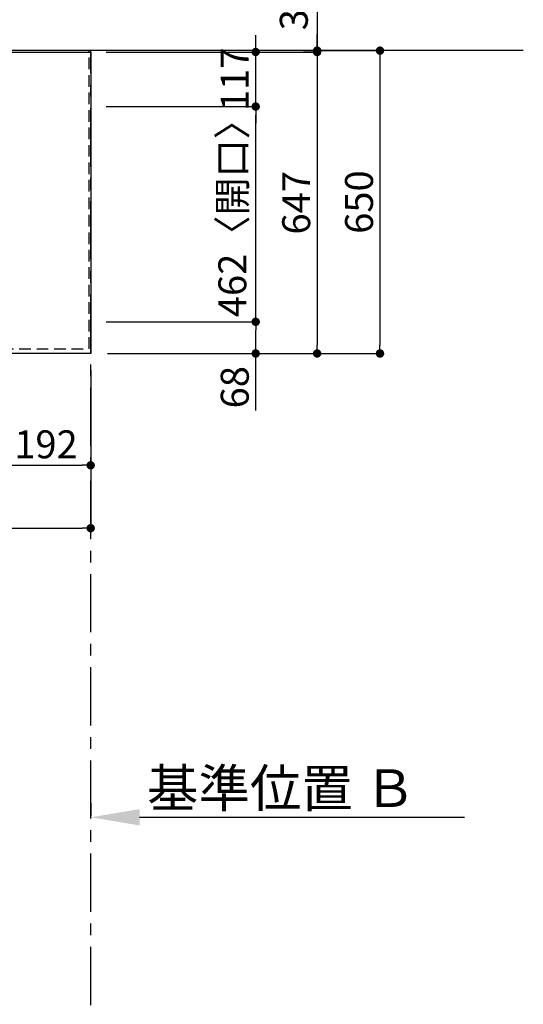
# Model space of a CAD drawing. Extents: x 84007 to 110129, y -32850 to -24450.
# Drawn here: x 87842 to 88924, y -27795 to -25682 of the extents above; entities that cross this region are included whole.
import ezdxf

# ---------------------------------------------------------------- set-up
doc = ezdxf.new("R2010")
doc.units = 0
doc.header["$LTSCALE"] = 50
doc.header["$MEASUREMENT"] = 0
doc.linetypes.add('CENTER', pattern=[2, 1.25, -0.25, 0.25, -0.25])
doc.linetypes.add('HIDDEN', pattern=[0.375, 0.25, -0.125])
doc.layers.get('0').update_dxf_attribs({"linetype": 'CONTINUOUS'})
for name, color, linetype in [('111-壁仕上', 3, 'CONTINUOUS'), ('121-キャビネット（中）', 253, 'HIDDEN'), ('126-甲板', 2, 'CONTINUOUS'), ('166-寸法B', 11, 'CONTINUOUS')]:
    doc.layers.add(name, color=color, linetype=linetype)
doc.styles.add('KH001', font='txt')
doc.dimstyles.new('KH1xx030', dxfattribs={"dimscale": 30, "dimtxt": 2, "dimasz": 0.6, "dimexe": 0.3, "dimexo": 1.2, "dimgap": 0.5, "dimtad": 3, "dimdec": 1, "dimdsep": 46, "dimlunit": 6, "dimtxsty": 'KH001', "dimblk": 'DOT', "dimcen": 1, "dimdle": 1, "dimclrd": 256, "dimclre": 256, "dimclrt": 256, "dimadec": 0, "dimazin": 0, "dimtfac": 1, "dimtdec": 1, "dimtix": 1, "dimtmove": 2, "dimatfit": 3, "dimldrblk": 'CLOSEDBLANK', "dimfxl": 1, "dimtolj": 1, "dimtzin": 0, "dimlwd": -1, "dimlwe": -1, "dimarcsym": 0})

# ---------------------------------------------------------------- blocks, each defined once
blk = doc.blocks.new('_Dot')
at = {"color": 0, "linetype": 'ByBlock', "lineweight": -2}
blk.add_line((-0.5, 0), (-1, 0), dxfattribs=at)
at = {"color": 0, "linetype": 'ByBlock', "const_width": 0.5}
blk.add_lwpolyline([(-0.25, 0, 1), (0.25, 0, 1)], format="xyb", close=True, dxfattribs=at)
blk = doc.blocks.new('*D32')
at = {"layer": '166-寸法B', "transparency": 16777216}
for p, q in [((87802.7, -26434.6), (87802.7, -26647.6)), ((87994.7, -26434.6), (87994.7, -26647.6)), ((87820.7, -26638.6), (87976.7, -26638.6))]:
    blk.add_line(p, q, dxfattribs=at)
at = {"layer": '166-寸法B', "transparency": 16777216, "xscale": 18, "yscale": 18, "zscale": 18, "rotation": 180}
blk.add_blockref('_Dot', (87802.7, -26638.6), dxfattribs=at)
at = {"layer": '166-寸法B', "transparency": 16777216, "xscale": 18, "yscale": 18, "zscale": 18}
blk.add_blockref('_Dot', (87994.7, -26638.6), dxfattribs=at)
at = {"layer": '166-寸法B', "transparency": 16777216, "insert": (87898.7, -26593.6), "char_height": 60, "attachment_point": 5, "style": 'KH001'}
blk.add_mtext('\\A1;192', dxfattribs=at)
blk = doc.blocks.new('_ClosedBlank')
at = {"color": 0, "linetype": 'ByBlock', "lineweight": -2}
for p, q in [((-1, 0.167), (0, 0)), ((-1, 0.167), (-1, -0.167)), ((0, 0), (-1, -0.167))]:
    blk.add_line(p, q, dxfattribs=at)
blk = doc.blocks.new('*D33')
at = {"layer": '166-寸法B', "transparency": 16777216}
for p, q in [((85250.7, -26434.6), (85250.7, -26782.6)), ((87994.7, -26434.6), (87994.7, -26782.6)), ((85268.7, -26773.6), (87976.7, -26773.6))]:
    blk.add_line(p, q, dxfattribs=at)
at = {"layer": '166-寸法B', "transparency": 16777216, "xscale": 18, "yscale": 18, "zscale": 18, "rotation": 180}
blk.add_blockref('_Dot', (85250.7, -26773.6), dxfattribs=at)
at = {"layer": '166-寸法B', "transparency": 16777216, "xscale": 18, "yscale": 18, "zscale": 18}
blk.add_blockref('_Dot', (87994.7, -26773.6), dxfattribs=at)
at = {"layer": '166-寸法B', "transparency": 16777216, "insert": (86622.7, -26723.3), "char_height": 60, "attachment_point": 5, "style": 'KH001'}
blk.add_mtext('\\A1;2,744〈ﾜｰｸﾄｯﾌﾟ寸法〉', dxfattribs=at)
blk = doc.blocks.new('*D41')
at = {"layer": '166-寸法B', "transparency": 16777216}
for p, q in [((87994.7, -27364), (87994.7, -27391)), ((88099.7, -27394), (88797.3, -27394))]:
    blk.add_line(p, q, dxfattribs=at)
blk.add_solid([(88099.7, -27376.5), (88099.7, -27411.5), (87994.7, -27394)], dxfattribs=at)
at = {"layer": '166-寸法B', "transparency": 16777216, "insert": (88404.3, -27331.5), "char_height": 81, "attachment_point": 5, "style": 'KH001'}
blk.add_mtext('\\A1;基準位置 Ｂ', dxfattribs=at)
blk = doc.blocks.new('_None')
blk = doc.blocks.new('*D50')
at = {"layer": '166-寸法B', "transparency": 16777216}
for p, q in [((88027.7, -25751.6), (88490.1, -25751.6)), ((88481.1, -25769.6), (88481.1, -26380.6)), ((88030.7, -26398.6), (88490.1, -26398.6))]:
    blk.add_line(p, q, dxfattribs=at)
at = {"layer": '166-寸法B', "transparency": 16777216, "xscale": 18, "yscale": 18, "zscale": 18}
for p, rotation in [((88481.1, -25751.6), 90), ((88481.1, -26398.6), 270)]:
    blk.add_blockref('_Dot', p, dxfattribs=dict(at, rotation=rotation))
at = {"layer": '166-寸法B', "transparency": 16777216, "insert": (88436.1, -26075.1), "char_height": 60, "attachment_point": 5, "rotation": 90, "style": 'KH001'}
blk.add_mtext('\\A1;647', dxfattribs=at)
blk = doc.blocks.new('*D51')
at = {"layer": '166-寸法B', "transparency": 16777216}
for p, q in [((88481.1, -25273.2), (88481.1, -25748.6)), ((88481.1, -25730.6), (88481.1, -25712.6)), ((88027.7, -25751.6), (88490.1, -25751.6)), ((88452.1, -25748.6), (88490.1, -25748.6)), ((88481.1, -25751.6), (88481.1, -25748.6)), ((88481.1, -25751.6), (88481.1, -25748.6)), ((88481.1, -25769.6), (88481.1, -25787.6))]:
    blk.add_line(p, q, dxfattribs=at)
at = {"layer": '166-寸法B', "transparency": 16777216, "xscale": 18, "yscale": 18, "zscale": 18}
for p, rotation in [((88481.1, -25748.6), 270), ((88481.1, -25751.6), 90)]:
    blk.add_blockref('_Dot', p, dxfattribs=dict(at, rotation=rotation))
at = {"layer": '166-寸法B', "transparency": 16777216, "insert": (88431, -25477.6), "char_height": 60, "attachment_point": 5, "rotation": 90, "style": 'KH001'}
blk.add_mtext('\\A1;3〈ｸﾘｱﾗﾝｽ〉', dxfattribs=at)
blk = doc.blocks.new('*D52')
at = {"layer": '166-寸法B', "transparency": 16777216}
for p, q in [((88452.1, -25748.6), (88625.1, -25748.6)), ((88616.1, -25766.6), (88616.1, -26380.6)), ((88030.7, -26398.6), (88625.1, -26398.6))]:
    blk.add_line(p, q, dxfattribs=at)
at = {"layer": '166-寸法B', "transparency": 16777216, "xscale": 18, "yscale": 18, "zscale": 18}
for p, rotation in [((88616.1, -25748.6), 90), ((88616.1, -26398.6), 270)]:
    blk.add_blockref('_Dot', p, dxfattribs=dict(at, rotation=rotation))
at = {"layer": '166-寸法B', "transparency": 16777216, "insert": (88571.1, -26073.6), "char_height": 60, "attachment_point": 5, "rotation": 90, "style": 'KH001'}
blk.add_mtext('\\A1;650', dxfattribs=at)
blk = doc.blocks.new('*D57')
at = {"layer": '166-寸法B', "transparency": 16777216}
for p, q in [((88027.7, -26330.6), (88358.1, -26330.6)), ((88349.1, -26380.6), (88349.1, -26348.6)), ((88036.7, -26398.6), (88358.1, -26398.6)), ((88349.1, -26520.8), (88349.1, -26398.6))]:
    blk.add_line(p, q, dxfattribs=at)
at = {"layer": '166-寸法B', "transparency": 16777216, "xscale": 18, "yscale": 18, "zscale": 18}
for p, rotation in [((88349.1, -26330.6), 90), ((88349.1, -26398.6), 270)]:
    blk.add_blockref('_Dot', p, dxfattribs=dict(at, rotation=rotation))
at = {"layer": '166-寸法B', "transparency": 16777216, "insert": (88304.1, -26471), "char_height": 60, "attachment_point": 5, "rotation": 90, "style": 'KH001'}
blk.add_mtext('\\A1;68', dxfattribs=at)
blk = doc.blocks.new('*D58')
at = {"layer": '166-寸法B', "transparency": 16777216}
for p, q in [((88027.7, -25868.6), (88358.1, -25868.6)), ((88349.1, -26312.6), (88349.1, -25886.6)), ((88027.7, -26330.6), (88358.1, -26330.6))]:
    blk.add_line(p, q, dxfattribs=at)
at = {"layer": '166-寸法B', "transparency": 16777216, "xscale": 18, "yscale": 18, "zscale": 18}
for p, rotation in [((88349.1, -25868.6), 90), ((88349.1, -26330.6), 270)]:
    blk.add_blockref('_Dot', p, dxfattribs=dict(at, rotation=rotation))
at = {"layer": '166-寸法B', "transparency": 16777216, "insert": (88299, -26088.8), "char_height": 60, "attachment_point": 5, "rotation": 90, "style": 'KH001'}
blk.add_mtext('\\A1;462〈開口〉', dxfattribs=at)
blk = doc.blocks.new('*D59')
at = {"layer": '166-寸法B', "transparency": 16777216}
for p, q in [((88349.1, -25733.6), (88349.1, -25715.6)), ((88036.2, -25751.6), (88358.1, -25751.6)), ((88349.1, -25868.6), (88349.1, -25751.6)), ((88027.7, -25868.6), (88358.1, -25868.6)), ((88349.1, -25886.6), (88349.1, -25904.6))]:
    blk.add_line(p, q, dxfattribs=at)
at = {"layer": '166-寸法B', "transparency": 16777216, "xscale": 18, "yscale": 18, "zscale": 18}
for p, rotation in [((88349.1, -25751.6), 270), ((88349.1, -25868.6), 90)]:
    blk.add_blockref('_Dot', p, dxfattribs=dict(at, rotation=rotation))
at = {"layer": '166-寸法B', "transparency": 16777216, "insert": (88304.1, -25810.1), "char_height": 60, "attachment_point": 5, "rotation": 90, "style": 'KH001'}
blk.add_mtext('\\A1;117', dxfattribs=at)

msp = doc.modelspace()

# ---------------------------------------------------------------- linework, layer by layer
at = {"layer": '111-壁仕上', "ltscale": 2}
msp.add_line((88923.98, -25748.64), (84679.29, -25748.64), dxfattribs=at)
at = {"layer": '111-壁仕上', "color": 253, "linetype": 'CENTER', "ltscale": 2}
msp.add_line((87994.67, -30996.95), (87994.67, -25748.64), dxfattribs=at)
at = {"layer": '121-キャビネット（中）', "ltscale": 2}
msp.add_lwpolyline([(85253.67, -26388.64), (87991.67, -26388.64), (87991.67, -25748.64)], dxfattribs=at)
at = {"layer": '126-甲板'}
msp.add_lwpolyline([(85250.67, -25751.64), (87994.67, -25751.64), (87994.67, -26398.64), (85250.67, -26398.64)], close=True, dxfattribs=at)

# ---------------------------------------------------------------- dimensions: what is measured, and where the dimension line sits
at = {"layer": '166-寸法B'}
for base, p1, p2, angle, text, override, picture, middle in [((88481.07, -25748.64), (87991.67, -25751.64), (88416.06, -25748.64), 90, '<>〈ｸﾘｱﾗﾝｽ〉', {"dimtmove": 1}, '*D51', (88478.51, -25477.64)), ((88788.31, -27394), (87994.67, -27394), (88788.31, -27481.62), 180, '基準位置 Ｂ', {"dimtxt": 2.7, "dimasz": 3.5, "dimexe": 0.1, "dimexo": 1, "dimblk2": 'None', "dimsah": 1, "dimdle": 0.3, "dimse2": 1}, '*D41', (88404.31, -27331.51))]:
    dim = msp.add_linear_dim(base=base, p1=p1, p2=p2, angle=angle, text=text, dimstyle='KH1xx030', override=override, dxfattribs=at)
    dim.commit()
    dim.dimension.update_dxf_attribs({"geometry": picture, "text_midpoint": middle, "dimtype": 128})
for base, p1, p2, angle, picture, middle in [((88349.07, -25751.64), (87991.67, -25868.64), (88000.17, -25751.64), 90, '*D59', (88304.07, -25810.14)), ((88481.07, -26398.64), (87991.67, -25751.64), (87994.67, -26398.64), 90, '*D50', (88436.07, -26075.14)), ((88616.07, -26398.64), (88416.06, -25748.64), (87994.67, -26398.64), 90, '*D52', (88571.07, -26073.64)), ((87994.67, -26638.64), (87802.67, -26398.64), (87994.67, -26398.64), 180, '*D32', (87898.67, -26593.64))]:
    dim = msp.add_linear_dim(base=base, p1=p1, p2=p2, angle=angle, dimstyle='KH1xx030', dxfattribs=at)
    dim.commit()
    dim.dimension.update_dxf_attribs({"geometry": picture, "text_midpoint": middle})
dim = msp.add_linear_dim(base=(88349.07, -25868.64), p1=(87991.67, -26330.64), p2=(87991.67, -25868.64), angle=90, text='<>〈開口〉', dimstyle='KH1xx030', dxfattribs=at)
dim.commit()
dim.dimension.update_dxf_attribs({"geometry": '*D58', "text_midpoint": (88299.05, -26088.77), "dimtype": 128})
dim = msp.add_linear_dim(base=(88349.07, -26330.64), p1=(88000.67, -26398.64), p2=(87991.67, -26330.64), angle=90, dimstyle='KH1xx030', override={"dimtmove": 1}, dxfattribs=at)
dim.commit()
dim.dimension.update_dxf_attribs({"geometry": '*D57', "text_midpoint": (88343.87, -26470.95), "dimtype": 128})
dim = msp.add_linear_dim(base=(87994.67, -26773.64), p1=(85250.67, -26398.64), p2=(87994.67, -26398.64), angle=180, text='<>〈ﾜｰｸﾄｯﾌﾟ寸法〉', dimstyle='KH1xx030', dxfattribs=at)
dim.commit()
dim.dimension.update_dxf_attribs({"geometry": '*D33', "text_midpoint": (86622.67, -26723.31)})

doc.saveas('drawing.dxf')
